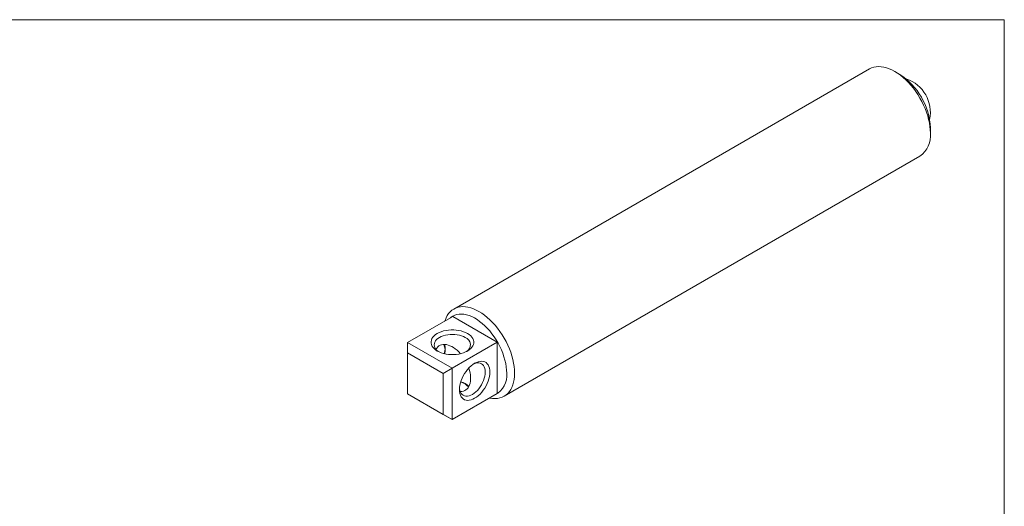
# Model space of a CAD drawing. Units: inches. Extents: x 0.1 to 10.9, y 0 to 8.5.
# Drawn here: x 4.8 to 10.9, y 5.4 to 8.5 of the extents above; entities that cross this region are included whole.
import ezdxf

# ---------------------------------------------------------------- set-up
doc = ezdxf.new("R2010")
doc.units = ezdxf.units.IN
doc.header["$MEASUREMENT"] = 0

msp = doc.modelspace()

# ---------------------------------------------------------------- linework, layer by layer
at = {"color": 7, "linetype": 'Continuous', "lineweight": 18}
for p, q in [((0.0622, 8.4506), (10.9445, 8.4506)), ((10.9445, 0.0356), (10.9445, 8.4506)), ((10.102, 8.1424), (7.5012, 6.641)), ((10.2877, 8.1105), (10.2595, 8.1268)), ((10.4821, 7.7411), (10.4821, 7.7738)), ((7.8161, 6.0955), (10.4169, 7.5969)), ((7.2119, 6.4318), (7.4947, 6.5951)), ((7.7731, 6.4344), (7.4947, 6.5951)), ((7.2119, 6.3665), (7.2119, 6.4318)), ((7.2119, 6.4318), (7.4903, 6.2711)), ((7.4903, 6.2711), (7.7731, 6.4344)), ((7.7731, 6.1129), (7.7731, 6.4344)), ((7.4337, 6.2384), (7.2119, 6.3665)), ((7.2119, 6.3665), (7.2119, 6.1103)), ((7.4903, 6.2711), (7.4337, 6.2384)), ((7.4337, 5.9823), (7.4337, 6.2384)), ((7.4903, 6.2711), (7.4903, 5.9496)), ((7.2119, 6.1103), (7.4337, 5.9823)), ((7.4903, 5.9496), (7.2119, 6.1103)), ((7.2119, 6.1103), (7.2119, 6.1103)), ((7.4903, 5.9496), (7.7731, 6.1129)), ((7.4903, 5.9496), (7.4337, 5.9823))]:
    msp.add_line(p, q, dxfattribs=at)
at = {"color": 7, "linetype": 'Continuous', "lineweight": 18, "flags": 128}
for points in [[(10.4821, 7.7411), (10.4815, 7.7617), (10.4794, 7.7829), (10.476, 7.8047), (10.4712, 7.8269), (10.4652, 7.8493), (10.4579, 7.8719), (10.4493, 7.8944), (10.4396, 7.9168), (10.4288, 7.9389), (10.4169, 7.9606), (10.4041, 7.9817), (10.3903, 8.0022), (10.3758, 8.0218), (10.3605, 8.0404), (10.3447, 8.0581), (10.3283, 8.0745), (10.3114, 8.0897), (10.2943, 8.1036), (10.2769, 8.116), (10.2594, 8.1268), (10.242, 8.1361), (10.2246, 8.1438), (10.2074, 8.1498), (10.1906, 8.154), (10.1742, 8.1565), (10.1583, 8.1572), (10.1431, 8.1561), (10.1285, 8.1533), (10.1148, 8.1487), (10.102, 8.1424)], [(7.8814, 6.2397), (7.8807, 6.2603), (7.8786, 6.2815), (7.8752, 6.3033), (7.8705, 6.3255), (7.8644, 6.3479), (7.8571, 6.3705), (7.8486, 6.393), (7.8388, 6.4154), (7.828, 6.4375), (7.8161, 6.4592), (7.8033, 6.4803), (7.7896, 6.5008), (7.775, 6.5204), (7.7598, 6.5391), (7.7439, 6.5567), (7.7275, 6.5731), (7.7107, 6.5883), (7.6935, 6.6022), (7.6761, 6.6146), (7.6587, 6.6255), (7.6412, 6.6347), (7.6238, 6.6424), (7.6067, 6.6484), (7.5898, 6.6526), (7.5734, 6.6551), (7.5576, 6.6558), (7.5423, 6.6547), (7.5278, 6.6519), (7.514, 6.6473), (7.5012, 6.641), (7.4893, 6.6331), (7.4785, 6.6235), (7.4688, 6.6123), (7.4602, 6.5996), (7.4529, 6.5855), (7.4469, 6.57), (7.4458, 6.5668)], [(7.8319, 6.2397), (7.8312, 6.2592), (7.8292, 6.2794), (7.8257, 6.3002), (7.8209, 6.3213), (7.8148, 6.3426), (7.8074, 6.364), (7.7988, 6.3853), (7.7891, 6.4064), (7.7783, 6.4272), (7.7664, 6.4474), (7.7536, 6.467), (7.74, 6.4858), (7.7257, 6.5037), (7.7107, 6.5205), (7.6951, 6.5361), (7.6792, 6.5505), (7.6629, 6.5635), (7.6464, 6.575), (7.6298, 6.585), (7.6132, 6.5933), (7.5968, 6.6), (7.5807, 6.6049), (7.5649, 6.6081), (7.5496, 6.6095), (7.5349, 6.6092), (7.5209, 6.607), (7.5077, 6.603), (7.4954, 6.5973), (7.4841, 6.5899), (7.4798, 6.5864)], [(7.5873, 6.4878), (7.598, 6.4808), (7.6072, 6.4731), (7.6147, 6.4648), (7.6205, 6.4561), (7.6243, 6.447), (7.6263, 6.4378), (7.6263, 6.4284), (7.6243, 6.4192), (7.6205, 6.4101), (7.6147, 6.4014), (7.6072, 6.3931), (7.598, 6.3854), (7.5873, 6.3784), (7.5752, 6.3722), (7.5618, 6.3669), (7.5475, 6.3626), (7.5324, 6.3592), (7.5167, 6.357), (7.5006, 6.3559), (7.4844, 6.3559), (7.4684, 6.357), (7.4527, 6.3592), (7.4375, 6.3626), (7.4232, 6.3669), (7.4099, 6.3722), (7.3978, 6.3784), (7.387, 6.3854), (7.3778, 6.3931), (7.3703, 6.4014), (7.3646, 6.4101), (7.3607, 6.4192), (7.3588, 6.4284), (7.3588, 6.4378), (7.3607, 6.447), (7.3646, 6.4561), (7.3703, 6.4648), (7.3778, 6.4731), (7.387, 6.4808), (7.3978, 6.4878), (7.4099, 6.494), (7.4232, 6.4993), (7.4375, 6.5036), (7.4527, 6.507), (7.4684, 6.5092), (7.4844, 6.5103), (7.5006, 6.5103), (7.5167, 6.5092), (7.5324, 6.507), (7.5475, 6.5036), (7.5618, 6.4993), (7.5752, 6.494), (7.5873, 6.4878)], [(7.5731, 6.4633), (7.5619, 6.469), (7.5495, 6.4738), (7.5361, 6.4776), (7.522, 6.4803), (7.5074, 6.482), (7.4925, 6.4826), (7.4776, 6.482), (7.463, 6.4803), (7.4489, 6.4776), (7.4355, 6.4738), (7.4231, 6.469), (7.4119, 6.4633), (7.4021, 6.4568), (7.3938, 6.4497), (7.3872, 6.442), (7.3824, 6.4338), (7.3795, 6.4254), (7.3785, 6.4168), (7.3795, 6.4082), (7.3824, 6.3997), (7.3872, 6.3916), (7.3938, 6.3839), (7.4021, 6.3767), (7.4054, 6.3743)], [(7.537, 6.1373), (7.5377, 6.1509), (7.5397, 6.1651), (7.5431, 6.1797), (7.5478, 6.1944), (7.5537, 6.2091), (7.5608, 6.2236), (7.5689, 6.2376), (7.5779, 6.251), (7.5877, 6.2635), (7.5981, 6.2749), (7.609, 6.2852), (7.6203, 6.294), (7.6317, 6.3014), (7.6431, 6.3072), (7.6544, 6.3113), (7.6653, 6.3137), (7.6757, 6.3143), (7.6855, 6.3131), (7.6945, 6.3102), (7.7026, 6.3055), (7.7097, 6.2992), (7.7156, 6.2913), (7.7203, 6.282), (7.7237, 6.2713), (7.7258, 6.2595), (7.7265, 6.2467), (7.7258, 6.2331), (7.7237, 6.2189), (7.7203, 6.2044), (7.7156, 6.1896), (7.7097, 6.1749), (7.7026, 6.1604), (7.6945, 6.1464), (7.6855, 6.133), (7.6757, 6.1205), (7.6653, 6.1091), (7.6544, 6.0989), (7.6431, 6.09), (7.6317, 6.0826), (7.6203, 6.0768), (7.609, 6.0727), (7.5981, 6.0703), (7.5877, 6.0697), (7.5779, 6.0709), (7.5689, 6.0738), (7.5608, 6.0785), (7.5537, 6.0848), (7.5478, 6.0927), (7.5431, 6.1021), (7.5397, 6.1127), (7.5377, 6.1245), (7.537, 6.1373)], [(7.5372, 6.146), (7.5377, 6.1419), (7.5397, 6.1311), (7.5431, 6.1216), (7.5478, 6.1133), (7.5536, 6.1066), (7.5606, 6.1014), (7.5685, 6.098), (7.5773, 6.0963), (7.5867, 6.0964), (7.5967, 6.0982), (7.607, 6.1018), (7.6176, 6.1071), (7.6281, 6.114), (7.6384, 6.1223), (7.6484, 6.132), (7.6579, 6.1428), (7.6666, 6.1547), (7.6746, 6.1673), (7.6815, 6.1804), (7.6874, 6.1939), (7.692, 6.2075), (7.6954, 6.221), (7.6975, 6.2342), (7.6982, 6.2467), (7.6975, 6.2585), (7.6954, 6.2692), (7.692, 6.2788), (7.6874, 6.287), (7.6815, 6.2938), (7.6746, 6.2989), (7.6666, 6.3024), (7.6579, 6.3041), (7.6484, 6.304), (7.6384, 6.3021), (7.6281, 6.2985), (7.6243, 6.2968)], [(7.7242, 6.0847), (7.7275, 6.084), (7.7439, 6.0815), (7.7598, 6.0808), (7.775, 6.0818), (7.7896, 6.0846), (7.8033, 6.0892), (7.8161, 6.0955), (7.828, 6.1035), (7.8388, 6.1131), (7.8486, 6.1243), (7.8571, 6.137), (7.8644, 6.1511), (7.8705, 6.1665), (7.8752, 6.1832), (7.8786, 6.2011), (7.8807, 6.2199), (7.8814, 6.2397)], [(7.5696, 6.1749), (7.5807, 6.1645), (7.5937, 6.1533)]]:
    msp.add_lwpolyline(points, dxfattribs=at)
at = {"color": 7, "linetype": 'Continuous', "lineweight": 18}
for centre, radius, start, end in [((10.061, 7.7551), 0.4215, 2.53285, 57.46177), ((10.2631, 7.8718), 0.2188, 348.13006, 71.86457), ((10.324, 7.7258), 0.1589, 305.7765, 5.53568), ((7.804, 6.479), 0.3688, 189.27955, 194.30397), ((7.3676, 6.3926), 0.0804, 358.94256, 19.56261), ((7.5565, 6.4174), 0.0489, 298.28179, 70.09094), ((7.2772, 6.4111), 0.1711, 343.22973, 355.87725), ((7.3136, 6.3924), 0.1345, 346.44859, 359.42904), ((7.6991, 6.2242), 0.1337, 296.18421, 6.64736), ((7.505, 6.0165), 0.1711, 64.12067, 76.78514), ((7.5189, 6.0853), 0.1043, 42.83143, 75.45745)]:
    msp.add_arc(centre, radius, start, end, dxfattribs=at)
for start_param, end_param in [(5.040445, 6.62352), (2.801149, 4.384508)]:
    msp.add_ellipse((7.4925, 6.2724), major_axis=(-0.0806, 0.1396), ratio=0.577335, start_param=start_param, end_param=end_param, dxfattribs=at)

doc.saveas('drawing.dxf')
